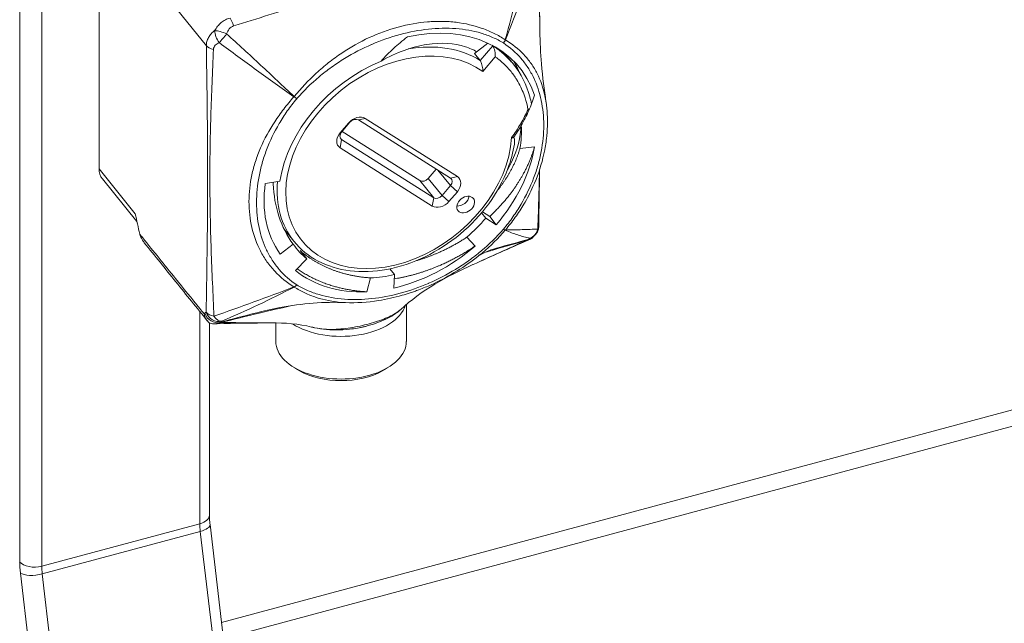
# Model space of a CAD drawing. Units: inches. Extents: x 21 to 486, y 9 to 306.
# Drawn here: x 407 to 410, y 95 to 97 of the extents above; entities that cross this region are included whole.
import ezdxf

# ---------------------------------------------------------------- set-up
doc = ezdxf.new("R2010")
doc.units = ezdxf.units.IN
doc.header["$LTSCALE"] = 30
doc.header["$MEASUREMENT"] = 0
doc.layers.add('Visible (ANSI)', color=7, linetype='Continuous', lineweight=5)
doc.layers.add('Visible Narrow (ANSI)', color=7, linetype='Continuous', lineweight=5)

msp = doc.modelspace()

# ---------------------------------------------------------------- linework, layer by layer
at = {"layer": 'Visible (ANSI)'}
for p, q in [((407.73, 95.2208), (425.7171, 100.0634)), ((407.7348, 95.1796), (425.7543, 100.0309)), ((408.3305, 96.7728), (408.3305, 96.7728)), ((408.3839, 96.6912), (408.4177, 96.7186)), ((408.4297, 96.7127), (408.4306, 96.7115)), ((408.3981, 96.6736), (408.3839, 96.6912)), ((408.484, 96.6642), (408.4687, 96.6831)), ((408.0365, 96.4866), (408.0582, 96.5119)), ((408.0618, 96.5139), (408.0402, 96.4886)), ((408.3213, 96.3694), (408.0835, 96.5197)), ((408.1014, 96.5235), (408.3393, 96.3733)), ((408.0414, 96.49), (408.2424, 96.363)), ((407.7007, 96.4739), (407.7007, 96.4739)), ((408.0402, 96.4691), (408.2781, 96.3188)), ((408.2744, 96.2973), (408.0365, 96.4476)), ((408.5388, 96.4506), (408.501, 96.4458)), ((408.2641, 96.3688), (408.2845, 96.3927)), ((407.5111, 96.2571), (407.4219, 96.3676)), ((407.843, 96.3559), (407.8808, 96.3614)), ((408.2997, 96.3247), (408.3213, 96.35)), ((408.3393, 96.3343), (408.3177, 96.309)), ((408.413, 96.2662), (408.4019, 96.2799)), ((408.4039, 96.2823), (408.4229, 96.2703)), ((408.44, 96.2491), (408.413, 96.2662)), ((408.4229, 96.2703), (408.44, 96.2491)), ((407.9169, 96.2062), (407.8918, 96.2374)), ((407.8814, 96.173), (407.9151, 96.1984)), ((408.3852, 96.194), (408.3642, 96.2171)), ((407.9503, 96.1607), (407.9331, 96.182)), ((407.9209, 96.1308), (407.9503, 96.1607)), ((408.3796, 96.1461), (408.3798, 96.1462)), ((408.177, 96.1202), (408.165, 96.135)), ((408.1052, 96.0758), (408.1146, 96.1117)), ((408.1752, 96.0853), (408.177, 96.1202)), ((408.2075, 96.0431), (408.2075, 95.9476)), ((407.6984, 95.9955), (407.6984, 95.4987)), ((407.8578, 95.9953), (407.8579, 95.9953)), ((407.87, 95.9953), (407.87, 95.9476)), ((407.9314, 95.8718), (407.9194, 95.8787)), ((408.1461, 95.8718), (408.1581, 95.8787)), ((407.7, 95.4743), (407.8616, 94.1088))]:
    msp.add_line(p, q, dxfattribs=at)
msp.add_arc((408.5159, 96.2455), 0.0337, 309.3495, 359.1678, dxfattribs=at)
for centre, major_axis, ratio, start_param, end_param in [((408.1913, 96.4062), (0.3085, 0.2491), 0.739997, 6.006908, 7.261473), ((408.1913, 96.4062), (-0.2691, -0.2173), 0.739997, 4.331004, 5.606773), ((408.0798, 96.4982), (0.0263, 0.0212), 0.739997, 0.246692, 1.817488), ((408.0726, 96.5071), (0.0131, 0.0106), 0.739997, 0.246692, 1.817488), ((408.1913, 96.4062), (0.2691, 0.2173), 0.739997, 5.588897, 5.79727), ((408.0582, 96.4729), (-0.0263, -0.0212), 0.739997, 4.959081, 6.529877), ((408.051, 96.4818), (-0.0131, -0.0106), 0.739997, 4.959081, 6.529877), ((407.9532, 96.7011), (-0.2691, -0.2173), 0.739997, 0.09484, 0.094894), ((408.1913, 96.4062), (0.3019, 0.2438), 0.739997, 4.959081, 5.588897), ((408.1913, 96.4062), (-0.3019, -0.2438), 0.739997, 5.606773, 6.236589), ((408.2533, 96.3756), (-0.0131, -0.0106), 0.739997, 0.246692, 1.817488), ((408.3105, 96.3568), (0.0131, 0.0106), 0.739997, 4.959081, 6.529877), ((408.3177, 96.348), (0.0263, 0.0212), 0.739997, 4.959081, 6.529877), ((408.2889, 96.3315), (-0.0131, -0.0106), 0.739997, 0.246692, 1.817488), ((408.296, 96.3227), (-0.0263, -0.0212), 0.739997, 0.246692, 1.817488), ((408.3467, 96.3188), (0.0197, 0.0159), 0.739997, 3.792561, 5.632217), ((408.1913, 96.4062), (0.2691, 0.2173), 0.739997, 4.757597, 4.959081), ((407.556, 96.2296), (-0.0222, 0.038), 0.839169, 1.233965, 1.255716), ((408.1913, 96.4062), (-0.2691, -0.2173), 0.739997, 6.236589, 6.438073), ((408.1913, 96.4062), (0.3019, 0.2438), 0.739997, 4.12778, 4.757597), ((408.1913, 96.4062), (-0.3019, -0.2438), 0.739997, 0.154888, 0.784704), ((408.1913, 96.4062), (0.2691, 0.2173), 0.739997, 3.926297, 4.12778), ((408.0387, 96.0716), (-0.1519, 0), 0.57735, 6.274629, 6.274658), ((408.0387, 96.0578), (-0.1687, 0), 0.57735, 6.218691, 6.218724), ((408.0387, 96.0578), (0.1687, 0), 0.57735, 3.869955, 6.109192), ((407.7178, 96.0271), (0.0007, -0.0337), 0.789715, 6.283166, 6.283187), ((408.0387, 95.9476), (-0.1687, 0), 0.57735, 0, 3.141593), ((408.0387, 95.9338), (0.1519, 0), 0.57735, 3.926991, 5.497787)]:
    msp.add_ellipse(centre, major_axis=major_axis, ratio=ratio, start_param=start_param, end_param=end_param, dxfattribs=at)
msp.add_ellipse((408.3609, 96.3012), major_axis=(-0.0197, -0.0159), ratio=0.739997, dxfattribs=at)
for points in [[(408.55, 96.9343), (408.5509, 96.8727), (408.5519, 96.8109), (408.5526, 96.7494)], [(408.5518, 96.3912), (408.5511, 96.3424), (408.5503, 96.2938), (408.5496, 96.245)], [(407.8922, 96.2368), (407.8921, 96.2369), (407.892, 96.237), (407.8919, 96.2371)], [(408.5205, 96.2086), (408.4735, 96.188), (408.4266, 96.1671), (408.3798, 96.1462)], [(408.5276, 96.2116), (408.5252, 96.2107), (408.5228, 96.2097), (408.5205, 96.2086)], [(408.5373, 96.2194), (408.5356, 96.218), (408.5339, 96.2167), (408.5321, 96.2155)], [(408.4405, 96.1886), (408.4197, 96.1827), (408.4019, 96.1745), (408.3879, 96.1637)], [(408.3796, 96.1461), (408.3129, 96.1161), (408.2464, 96.0794), (408.192, 96.0295)], [(407.8578, 95.9953), (407.8109, 95.9949), (407.7645, 95.9943), (407.7185, 95.9933)], [(407.9626, 95.9846), (407.929, 95.9929), (407.8935, 95.9956), (407.8579, 95.9953)], [(407.7185, 95.9933), (407.7168, 95.9933), (407.7152, 95.9932), (407.7139, 95.9931)]]:
    msp.add_open_spline(points, degree=3, dxfattribs=at)
for points, knots in [([(408.1422, 96.6719), (408.1524, 96.6835), (408.1632, 96.6945), (408.1848, 96.7142), (408.1968, 96.7243), (408.2107, 96.7347)], [-0.3285665, -0.3285665, -0.3285665, -0.3285665, -0.1538321, -0.1538321, 0, 0, 0, 0]), ([(408.5526, 96.7494), (408.5529, 96.7209), (408.5543, 96.6923), (408.5595, 96.6303), (408.5638, 96.5969), (408.5684, 96.5663)], [0, 0, 0, 0, 0.2535634, 0.2535634, 0.5687584, 0.5687584, 0.5687584, 0.5687584]), ([(408.3897, 96.696), (408.3806, 96.7012), (408.3708, 96.7056), (408.331, 96.7184), (408.297, 96.7206), (408.2413, 96.7119), (408.2216, 96.7068), (408.1818, 96.6924), (408.1618, 96.6831), (408.1422, 96.6719)], [-0.9984785, -0.9984785, -0.9984785, -0.9984785, -0.8494037, -0.8494037, -0.4356514, -0.4356514, -0.2174299, -0.2174299, 0, 0, 0, 0]), ([(408.4374, 96.6829), (408.4374, 96.683), (408.4375, 96.683), (408.4375, 96.6853), (408.4374, 96.6876), (408.4369, 96.6925), (408.4366, 96.6951), (408.4354, 96.7004), (408.4347, 96.7029), (408.4334, 96.7064), (408.4329, 96.7078), (408.4317, 96.7099), (408.4311, 96.7108), (408.4306, 96.7115)], [-0.08839265, -0.08839265, -0.08839265, -0.08839265, -0.0879965, -0.0879965, -0.06752496, -0.06752496, -0.04679128, -0.04679128, -0.0256449, -0.0256449, -0.01206794, -0.01206794, 0, 0, 0, 0]), ([(408.3981, 96.6736), (408.3988, 96.6728), (408.3994, 96.6717), (408.4008, 96.669), (408.4014, 96.6674), (408.4027, 96.6635), (408.4033, 96.6611), (408.4042, 96.6564), (408.4046, 96.6541), (408.405, 96.6495), (408.405, 96.6472), (408.405, 96.645), (408.405, 96.645), (408.405, 96.6449)], [0.09636028, 0.09636028, 0.09636028, 0.09636028, 0.11052834, 0.11052834, 0.12668546, 0.12668546, 0.14820089, 0.14820089, 0.16981041, 0.16981041, 0.19272055, 0.19272055, 0.19317921, 0.19317921, 0.19317921, 0.19317921]), ([(408.484, 96.6642), (408.5037, 96.6398), (408.5183, 96.6108), (408.5283, 96.5736), (408.5297, 96.5675), (408.5309, 96.5613)], [0, 0, 0, 0, 0.3638531, 0.3638531, 0.4336655, 0.4336655, 0.4336655, 0.4336655]), ([(408.5384, 96.5836), (408.5344, 96.5704), (408.5296, 96.5571), (408.5182, 96.5309), (408.5117, 96.518), (408.5044, 96.5054)], [-0.2751794, -0.2751794, -0.2751794, -0.2751794, -0.136853, -0.136853, 0, 0, 0, 0]), ([(408.5685, 96.5654), (408.5715, 96.5454), (408.5727, 96.5248), (408.5717, 96.4931), (408.5709, 96.4822), (408.5691, 96.4671), (408.5686, 96.463), (408.5675, 96.4558), (408.567, 96.4527), (408.5648, 96.4403), (408.5629, 96.431), (408.5544, 96.3968), (408.5458, 96.3719), (408.5348, 96.3474)], [0, 0, 0, 0, 0.2231087, 0.2231087, 0.3378334, 0.3378334, 0.3808255, 0.3808255, 0.413068, 0.413068, 0.5098479, 0.5098479, 0.7662359, 0.7662359, 0.7662359, 0.7662359]), ([(408.5219, 96.5469), (408.5219, 96.5469), (408.522, 96.5469), (408.5228, 96.5471), (408.5235, 96.5472), (408.5247, 96.5475), (408.5251, 96.5476), (408.5255, 96.5477)], [-0.00033238, -0.00033238, -0.00033238, -0.00033238, 0, 0, 0.00768669, 0.00768669, 0.01245788, 0.01245788, 0.01245788, 0.01245788]), ([(408.5044, 96.5054), (408.5031, 96.4751), (408.4945, 96.4429), (408.4758, 96.4038), (408.4723, 96.3971), (408.4685, 96.3904)], [-9.1884998, -9.1884998, -9.1884998, -9.1884998, -8.7985697, -8.7985697, -8.7173104, -8.7173104, -8.7173104, -8.7173104]), ([(407.9169, 96.2062), (407.9338, 96.1853), (407.955, 96.168), (408.0041, 96.1421), (408.0321, 96.1336), (408.0924, 96.1261), (408.1247, 96.1274), (408.1904, 96.1397), (408.2238, 96.1508), (408.2879, 96.1818), (408.3186, 96.2017), (408.3744, 96.2482), (408.3994, 96.2748), (408.4413, 96.3321), (408.4581, 96.3627), (408.4778, 96.4151), (408.4834, 96.4364), (408.4866, 96.4575)], [5.512895, 5.512895, 5.512895, 5.512895, 5.820575, 5.820575, 6.133354, 6.133354, 6.45413, 6.45413, 6.778711, 6.778711, 7.104098, 7.104098, 7.429532, 7.429532, 7.75489, 7.75489, 7.974332, 7.974332, 7.974332, 7.974332]), ([(408.4839, 96.4741), (408.4832, 96.4741), (408.4825, 96.474), (408.4811, 96.474), (408.4803, 96.474), (408.4795, 96.4741), (408.4795, 96.4741), (408.4795, 96.4741)], [0.00000029, 0.00000029, 0.00000029, 0.00000029, 0.00843119, 0.00843119, 0.0167831, 0.0167831, 0.01686125, 0.01686125, 0.01686125, 0.01686125]), ([(408.4866, 96.4575), (408.4867, 96.4578), (408.4867, 96.458), (408.4876, 96.4643), (408.4875, 96.4688), (408.4864, 96.4722), (408.486, 96.4731), (408.4852, 96.4738), (408.485, 96.474), (408.4845, 96.4741), (408.4842, 96.4742), (408.4839, 96.4741)], [0.1230919, 0.1230919, 0.1230919, 0.1230919, 0.126635, 0.126635, 0.2050646, 0.2050646, 0.2297256, 0.2297256, 0.2385716, 0.2385716, 0.2457922, 0.2457922, 0.2457922, 0.2457922]), ([(407.8633, 96.3588), (407.8634, 96.3573), (407.8634, 96.3558), (407.8645, 96.3254), (407.8694, 96.2973), (407.8868, 96.2447), (407.8992, 96.2203), (407.9151, 96.1984)], [0.076755, 0.076755, 0.076755, 0.076755, 0.0913634, 0.0913634, 0.3746532, 0.3746532, 0.6573766, 0.6573766, 0.6573766, 0.6573766]), ([(407.5069, 96.2775), (407.5087, 96.2687), (407.5105, 96.2599), (407.5144, 96.2423), (407.5164, 96.2334), (407.5186, 96.2246)], [0.000001, 0.000001, 0.000001, 0.000001, 0.0810797, 0.0810797, 0.1619985, 0.1619985, 0.1619985, 0.1619985]), ([(407.5188, 96.2237), (407.52, 96.2192), (407.522, 96.2151), (407.5261, 96.2081), (407.5281, 96.2052), (407.5302, 96.2025)], [0, 0, 0, 0, 0.0004060678, 0.0004060678, 0.000716126, 0.000716126, 0.000716126, 0.000716126]), ([(407.693, 96.001), (407.6658, 96.0344), (407.6387, 96.0678), (407.5845, 96.135), (407.5574, 96.1688), (407.5302, 96.2025)], [0, 0, 0, 0, 0.570214, 0.570214, 1.140438, 1.140438, 1.140438, 1.140438]), ([(408.5369, 96.2191), (408.5353, 96.2166), (408.5332, 96.2146), (408.5307, 96.2131), (408.528, 96.2115), (408.5249, 96.2105), (408.5217, 96.2101)], [0.0000266763, 0.0000266763, 0.0000266763, 0.0000266763, 0.0003976004, 0.0003976004, 0.0003976004, 0.0007951998, 0.0007951998, 0.0007951998, 0.0007951998]), ([(408.3879, 96.1637), (408.3519, 96.1358), (408.3122, 96.1122), (408.2612, 96.0894), (408.2507, 96.085), (408.2361, 96.0795), (408.2321, 96.0781), (408.2267, 96.0761), (408.2252, 96.0756), (408.2214, 96.0743), (408.2192, 96.0736), (408.2102, 96.0706), (408.2034, 96.0685), (408.1764, 96.0608), (408.1559, 96.0562), (408.1068, 96.0485), (408.0781, 96.0467), (408.0504, 96.0479)], [0, 0, 0, 0, 0.40437, 0.40437, 0.508839, 0.508839, 0.547992, 0.547992, 0.562673, 0.562673, 0.584695, 0.584695, 0.650776, 0.650776, 0.849431, 0.849431, 1.133395, 1.133395, 1.133395, 1.133395]), ([(408.0504, 96.0479), (407.9962, 96.0502), (407.938, 96.0456), (407.8593, 96.0308), (407.838, 96.026), (407.8168, 96.0206)], [0, 0, 0, 0, 0.53993, 0.53993, 0.7402706, 0.7402706, 0.7402706, 0.7402706]), ([(408.1912, 96.0289), (408.181, 96.0196), (408.1684, 96.0116), (408.1386, 95.9972), (408.1208, 95.991), (408.0994, 95.9857), (408.0967, 95.9851), (408.0929, 95.9843), (408.0919, 95.984), (408.0901, 95.9837), (408.0894, 95.9835), (408.0863, 95.9829), (408.0839, 95.9825), (408.0745, 95.9808), (408.0674, 95.9797), (408.0381, 95.9765), (408.0149, 95.9764), (407.9826, 95.9803), (407.9724, 95.9821), (407.9626, 95.9846)], [0.0038227, 0.0038227, 0.0038227, 0.0038227, 0.1616566, 0.1616566, 0.3415544, 0.3415544, 0.3673431, 0.3673431, 0.3770123, 0.3770123, 0.3842641, 0.3842641, 0.406022, 0.406022, 0.4713743, 0.4713743, 0.6703993, 0.6703993, 0.7643126, 0.7643126, 0.7643126, 0.7643126]), ([(407.698, 95.9959), (407.6946, 95.9988), (407.6917, 96.0022), (407.6895, 96.0061), (407.6883, 96.008), (407.6874, 96.0101), (407.6866, 96.0122), (407.6858, 96.0143), (407.6852, 96.0165), (407.6847, 96.0188)], [0, 0, 0, 0, 0.0004104663, 0.0004104663, 0.0004104663, 0.0006156995, 0.0006156995, 0.0006156995, 0.0008209326, 0.0008209326, 0.0008209326, 0.0008209326]), ([(407.7001, 95.9943), (407.6997, 95.9945), (407.6994, 95.9948), (407.6987, 95.9953), (407.6983, 95.9956), (407.698, 95.9959)], [-0.008100949, -0.008100949, -0.008100949, -0.008100949, -0.004052637, -0.004052637, -0.000002072, -0.000002072, -0.000002072, -0.000002072]), ([(407.7264, 95.996), (407.7222, 95.9944), (407.7177, 95.9934), (407.7133, 95.9931), (407.7089, 95.9927), (407.7043, 95.9931), (407.7001, 95.9943)], [-0.0000065587, -0.0000065587, -0.0000065587, -0.0000065587, 0.0003904425, 0.0003904425, 0.0003904425, 0.0007874436, 0.0007874436, 0.0007874436, 0.0007874436]), ([(407.6984, 95.4987), (407.6984, 95.4972), (407.6984, 95.4958), (407.6985, 95.4927), (407.6986, 95.4911), (407.6987, 95.4879), (407.6988, 95.4863), (407.6991, 95.4829), (407.6992, 95.4812), (407.6996, 95.4778), (407.6997, 95.476), (407.7, 95.4743)], [1.5707963, 1.5707963, 1.5707963, 1.5707963, 1.6231562, 1.6231562, 1.6755161, 1.6755161, 1.727876, 1.727876, 1.7802358, 1.7802358, 1.8325957, 1.8325957, 1.8325957, 1.8325957])]:
    msp.add_open_spline(points, degree=3, knots=knots, dxfattribs=at)
for points, weights in [([(408.458, 96.695), (408.4637, 96.6893), (408.4687, 96.6831)], [0.990449230961, 0.99020415763, 0.991020404879]), ([(408.4956, 96.491), (408.4956, 96.491), (408.4956, 96.491)], [0.990452333307, 0.99045222229, 0.99045211148])]:
    msp.add_rational_spline(points, weights, degree=2, dxfattribs=at)
for points, weights, knots in [([(408.4985, 96.644), (408.4959, 96.6509), (408.4927, 96.6574), (408.489, 96.6652), (408.4845, 96.6724)], [0.995220613796, 0.997203226037, 1, 0.996670059192, 0.994494286233], [0.767800964, 0.767800964, 0.767800964, 0.770833333, 0.770833333, 0.774443782, 0.774443782, 0.774443782]), ([(408.5388, 96.4506), (408.5291, 96.4156), (408.5098, 96.3804), (408.4777, 96.3216), (408.4229, 96.2703)], [0.990804270612, 0.988404002111, 1, 0.980785280403, 1], [0.94989076, 0.94989076, 0.94989076, 0.96875, 0.96875, 1, 1, 1]), ([(408.501, 96.4458), (408.492, 96.415), (408.4745, 96.3841), (408.4608, 96.3598), (408.4422, 96.3366)], [0.990804270612, 0.988404002111, 1, 0.990886935142, 0.990418071485], [0.94989076, 0.94989076, 0.94989076, 0.96875, 0.96875, 0.9835711, 0.9835711, 0.9835711]), ([(408.3642, 96.2171), (408.3298, 96.1942), (408.2914, 96.1773), (408.2626, 96.1645), (408.2324, 96.1559)], [0.990804270612, 0.988404002111, 1, 0.991247192546, 0.990468650648], [0.94989076, 0.94989076, 0.94989076, 0.96875, 0.96875, 0.98298519, 0.98298519, 0.98298519]), ([(408.1146, 96.1117), (408.0751, 96.1142), (408.0389, 96.125), (407.9783, 96.1429), (407.9331, 96.182)], [0.990804270612, 0.988404002111, 1, 0.980785280403, 1], [0.94989076, 0.94989076, 0.94989076, 0.96875, 0.96875, 1, 1, 1]), ([(408.3852, 96.194), (408.347, 96.1678), (408.3044, 96.1484), (408.2423, 96.12), (408.1764, 96.1092)], [0.990804270612, 0.988404002111, 1, 0.983168539485, 0.995824687326], [0.94989076, 0.94989076, 0.94989076, 0.96875, 0.96875, 0.99612397, 0.99612397, 0.99612397]), ([(408.1052, 96.0758), (408.0613, 96.0781), (408.0211, 96.0897), (407.9681, 96.1049), (407.9253, 96.1352)], [0.990804270612, 0.988404002111, 1, 0.984805409573, 0.993641935196], [0.94989076, 0.94989076, 0.94989076, 0.96875, 0.96875, 0.99346183, 0.99346183, 0.99346183])]:
    msp.add_rational_spline(points, weights, degree=2, knots=knots, dxfattribs=at)
at = {"layer": 'Visible Narrow (ANSI)'}
for p, q in [((407.2081, 115.499), (407.2081, 95.3782)), ((407.265, 95.3663), (407.265, 115.4871)), ((407.6905, 96.7115), (407.4132, 97.0548)), ((407.4132, 96.3935), (407.4132, 97.0548)), ((408.3981, 96.6736), (408.4306, 96.7115)), ((408.4374, 96.6829), (408.405, 96.6449)), ((408.0618, 96.5139), (408.0582, 96.5119)), ((408.0835, 96.5197), (408.1014, 96.5235)), ((408.0402, 96.4886), (408.0365, 96.4866)), ((408.0364, 96.4738), (408.0402, 96.4691)), ((408.0402, 96.4691), (408.0365, 96.4476)), ((407.4132, 96.3935), (407.5069, 96.2775)), ((408.3213, 96.35), (408.2892, 96.3897)), ((408.2781, 96.3188), (408.2424, 96.363)), ((408.2641, 96.3688), (408.2997, 96.3247)), ((408.3393, 96.3733), (408.3213, 96.3694)), ((408.3393, 96.3343), (408.3213, 96.35)), ((408.3177, 96.309), (408.2997, 96.3247)), ((408.2744, 96.2973), (408.2781, 96.3188)), ((407.6737, 96.0248), (407.6737, 95.4763)), ((407.6737, 95.4763), (407.265, 95.3663)), ((407.6749, 95.4566), (407.2663, 95.3466)), ((407.6749, 95.4566), (407.8365, 94.0912)), ((407.2099, 95.3488), (407.2956, 94.6253)), ((407.3654, 94.5089), (407.2663, 95.3466))]:
    msp.add_line(p, q, dxfattribs=at)
for centre, major_axis, ratio, start_param, end_param in [((407.7517, 96.7556), (0.0082, -0.0327), 0.323838, 1.71729, 2.485236), ((407.7337, 96.7372), (0.0147, -0.0304), 0.523589, 4.013526, 5.056232), ((407.7337, 96.7372), (0.0317, -0.0115), 0.242528, 1.361549, 2.404255), ((407.7337, 96.7372), (0.0214, 0.0261), 0.12204, 4.082584, 5.009692), ((407.7211, 96.7198), (0.0337, 0.0005), 0.556028, 3.569712, 4.337658), ((408.1879, 96.4104), (0.2507, 0.2025), 0.739997, 0.194312, 5.68804), ((408.1808, 96.4193), (0.2638, 0.2131), 0.739997, 0.246692, 0.929231), ((408.4512, 96.7277), (0.0086, 0.0145), 0.648863, 4.477422, 5.050352), ((408.4515, 96.7275), (-0.0094, -0.014), 0.655375, 1.369132, 1.942062), ((408.4506, 96.718), (0.0186, -0.0003), 0.672135, 0.815151, 0.849283), ((407.9251, 96.5765), (0.0146, 0.0153), 0.388975, 1.690015, 1.724147), ((407.917, 96.5836), (-0.013, 0.0108), 0.177147, 1.71774, 2.29067), ((407.9172, 96.5839), (0.0127, -0.0112), 0.151288, 4.864286, 5.437216), ((407.4744, 96.41), (-0.0525, -0.0424), 0.739997, 5.744479, 6.283185), ((408.1808, 96.4193), (-0.2638, -0.2131), 0.739997, 5.659058, 6.283185), ((408.4512, 96.2461), (0.0127, -0.0112), 0.151288, 5.437216, 6.010146), ((408.4515, 96.2464), (0.013, -0.0108), 0.177147, 5.432263, 6.005193), ((408.4514, 96.244), (0.0143, 0.0144), 0.722287, 4.795581, 4.830897), ((408.5159, 96.2455), (0.0045, 0.0334), 0.956016, 3.629134, 4.606929), ((408.5159, 96.2455), (0.0337, -0.0005), 0.597524, 5.910879, 6.283186), ((408.5069, 96.2395), (0.0136, -0.0309), 0.215887, 6.03054, 6.283185), ((408.5327, 96.179), (-0.0087, 0.0326), 0.347946, 0.130791, 0.231874), ((408.5124, 96.2429), (0.0197, -0.0274), 0.930717, 5.948385, 6.283186), ((408.3755, 96.675), (0.124, -0.4745), 0.387156, 0.132331, 0.158), ((408.5159, 96.2455), (0.0214, -0.0261), 0.927409, 5.907033, 6.283185), ((407.917, 96.1025), (0.0094, 0.014), 0.655375, 3.937795, 4.510725), ((407.9246, 96.1021), (-0.0028, 0.0161), 0.923068, 2.428369, 2.463685), ((407.9172, 96.1023), (-0.0086, -0.0145), 0.648863, 0.7629, 1.33583), ((408.0387, 96.0716), (-0.1008, 0), 0.57735, 6.206566, 6.206582), ((407.7069, 95.9567), (-0.0175, 0.0651), 0.345066, 0.129485, 0.23062), ((407.545, 96.4661), (0.1224, -0.4548), 0.345066, 0.129454, 0.154368), ((407.7172, 96.0288), (0.0197, -0.0274), 0.930717, 4.374555, 5.942318), ((407.7207, 96.0314), (0.0337, -0.0005), 0.597524, 3.586459, 4.403632), ((407.7207, 96.0314), (0.0214, -0.0261), 0.927409, 4.31614, 5.866839), ((407.7207, 96.0314), (0.0131, -0.0311), 0.553094, 5.122802, 6.100597), ((407.7178, 96.0271), (0.0007, -0.0337), 0.789715, 0.000022, 0.412514), ((407.7375, 95.9649), (-0.0089, 0.0326), 0.34218, 0.128304, 0.22931), ((407.5793, 96.4606), (0.1309, -0.4726), 0.302255, 0.127299, 0.152967), ((407.6555, 95.4987), (0.0429, 0), 0.57735, 5.148721, 6.283185), ((407.7099, 95.4314), (0.0223, -0.0828), 0.345066, 4.049835, 4.311634), ((407.6574, 95.4692), (0.0426, 0.005), 0.366152, 5.092278, 6.283185), ((407.2469, 95.3887), (-0.0429, 0), 0.57735, 0.436332, 2.007129), ((407.2624, 95.3109), (0.0334, -0.1242), 0.345066, 4.049835, 4.311634), ((407.3013, 95.3214), (-0.0223, 0.0828), 0.345066, 0.908242, 1.170041), ((407.2488, 95.3592), (-0.0426, -0.005), 0.366152, 0.379889, 1.950686)]:
    msp.add_ellipse(centre, major_axis=major_axis, ratio=ratio, start_param=start_param, end_param=end_param, dxfattribs=at)
for points, knots in [([(408.4962, 96.9609), (408.4347, 96.9466), (408.3729, 96.9327), (408.2494, 96.9031), (408.1877, 96.8875), (408.0651, 96.8545), (408.0042, 96.8371), (407.8827, 96.8007), (407.822, 96.7817), (407.761, 96.763)], [0, 0, 0, 0, 0.00601247, 0.00601247, 0.01202494, 0.01202494, 0.0180374, 0.0180374, 0.02404987, 0.02404987, 0.02404987, 0.02404987]), ([(408.463, 96.7272), (408.4734, 96.7648), (408.4834, 96.8025), (408.5032, 96.8775), (408.5129, 96.9149), (408.5227, 96.9522)], [0, 0, 0, 0, 0.003556913, 0.003556913, 0.007113827, 0.007113827, 0.007113827, 0.007113827]), ([(408.542, 96.94), (408.5299, 96.9042), (408.5174, 96.8686), (408.4912, 96.7975), (408.4776, 96.7622), (408.4634, 96.7269)], [0, 0, 0, 0, 0.00355734, 0.00355734, 0.00711468, 0.00711468, 0.00711468, 0.00711468]), ([(408.5526, 96.7494), (408.5525, 96.7525), (408.5525, 96.7556), (408.5521, 96.787), (408.5516, 96.8152), (408.5501, 96.8716), (408.5492, 96.8998), (408.5482, 96.9281)], [0.01883929, 0.01883929, 0.01883929, 0.01883929, 0.019185085, 0.019185085, 0.022315909, 0.022315909, 0.025446732, 0.025446732, 0.025446732, 0.025446732]), ([(407.712, 96.7508), (407.7143, 96.7548), (407.7168, 96.7584), (407.7196, 96.7619), (407.7222, 96.7651), (407.7251, 96.7681), (407.7283, 96.7707), (407.7285, 96.7709), (407.7287, 96.7711), (407.7289, 96.7713), (407.7323, 96.7741), (407.736, 96.7765), (407.7398, 96.7785), (407.7436, 96.7805), (407.7475, 96.782), (407.7517, 96.7831)], [0, 0, 0, 0, 0.000398263, 0.000398263, 0.000398263, 0.000769957, 0.000769957, 0.000769957, 0.000796527, 0.000796527, 0.000796527, 0.00119479, 0.00119479, 0.00119479, 0.001593054, 0.001593054, 0.001593054, 0.001593054]), ([(407.761, 96.763), (407.7564, 96.7616), (407.7526, 96.7586), (407.7467, 96.7513), (407.7445, 96.7469), (407.743, 96.7423)], [0, 0, 0, 0, 0.0004399258, 0.0004399258, 0.0008798516, 0.0008798516, 0.0008798516, 0.0008798516]), ([(407.9174, 96.5803), (407.9351, 96.6018), (407.9542, 96.622), (407.985, 96.6503), (407.9956, 96.6593), (408.0177, 96.6768), (408.029, 96.685), (408.0634, 96.7081), (408.087, 96.7214), (408.1358, 96.7438), (408.1611, 96.753), (408.2121, 96.7667), (408.2374, 96.7712), (408.2749, 96.7743), (408.2873, 96.7747), (408.3119, 96.7744), (408.3243, 96.7736), (408.3601, 96.7692), (408.3827, 96.7639), (408.4144, 96.7527), (408.4246, 96.7483), (408.4444, 96.7386), (408.4539, 96.7331), (408.463, 96.7272)], [0.00001056, 0.00001056, 0.00001056, 0.00001056, 0.00248534, 0.00248534, 0.00372273, 0.00372273, 0.00496012, 0.00496012, 0.00743489, 0.00743489, 0.00990967, 0.00990967, 0.01238445, 0.01238445, 0.01362184, 0.01362184, 0.01485923, 0.01485923, 0.017334, 0.017334, 0.01857139, 0.01857139, 0.01980878, 0.01980878, 0.01980878, 0.01980878]), ([(408.4584, 96.7189), (408.4495, 96.7242), (408.4401, 96.729), (408.4304, 96.7332), (408.4207, 96.7374), (408.4108, 96.741), (408.4005, 96.7441), (408.3799, 96.7502), (408.3581, 96.7541), (408.3352, 96.7558), (408.3237, 96.7567), (408.312, 96.757), (408.3001, 96.7567), (408.2883, 96.7565), (408.2764, 96.7557), (408.2644, 96.7544), (408.2404, 96.7518), (408.2161, 96.7472), (408.1914, 96.7406), (408.1913, 96.7405), (408.1912, 96.7405), (408.1911, 96.7405), (408.1665, 96.7338), (408.1419, 96.7253), (408.1181, 96.715), (408.118, 96.7149), (408.1178, 96.7149), (408.1177, 96.7148), (408.0939, 96.7045), (408.0706, 96.6925), (408.0479, 96.6787), (408.0478, 96.6786), (408.0476, 96.6785), (408.0475, 96.6784), (408.0362, 96.6715), (408.0251, 96.6641), (408.0142, 96.6563), (408.014, 96.6562), (408.0139, 96.6561), (408.0137, 96.6559), (408.0028, 96.6481), (407.9923, 96.6399), (407.9821, 96.6314), (407.982, 96.6313), (407.9818, 96.6312), (407.9817, 96.631), (407.9612, 96.6138), (407.942, 96.5952), (407.9243, 96.5751)], [0.00000537, 0.00000537, 0.00000537, 0.00000537, 0.00121708, 0.00121708, 0.00121708, 0.00242878, 0.00242878, 0.00242878, 0.00485219, 0.00485219, 0.00485219, 0.00606389, 0.00606389, 0.00606389, 0.00727559, 0.00727559, 0.00727559, 0.009699, 0.009699, 0.009699, 0.00970942, 0.00970942, 0.00970942, 0.01212241, 0.01212241, 0.01212241, 0.01213568, 0.01213568, 0.01213568, 0.01454582, 0.01454582, 0.01454582, 0.01456194, 0.01456194, 0.01456194, 0.01575752, 0.01575752, 0.01575752, 0.01577506, 0.01577506, 0.01577506, 0.01696923, 0.01696923, 0.01696923, 0.01698549, 0.01698549, 0.01698549, 0.01939263, 0.01939263, 0.01939263, 0.01939263]), ([(407.6905, 96.7115), (407.6905, 96.7153), (407.691, 96.7189), (407.6919, 96.7225), (407.6929, 96.7261), (407.6943, 96.7296), (407.6962, 96.733), (407.6963, 96.7332), (407.6965, 96.7334), (407.6966, 96.7336), (407.6984, 96.7367), (407.7006, 96.7397), (407.7031, 96.7425), (407.7057, 96.7455), (407.7087, 96.7483), (407.712, 96.7508)], [0, 0, 0, 0, 0.000397783, 0.000397783, 0.000397783, 0.000795567, 0.000795567, 0.000795567, 0.000822104, 0.000822104, 0.000822104, 0.00119335, 0.00119335, 0.00119335, 0.001591133, 0.001591133, 0.001591133, 0.001591133]), ([(407.743, 96.7423), (407.7725, 96.7156), (407.8017, 96.6887), (407.8598, 96.6346), (407.8887, 96.6074), (407.9174, 96.5803)], [0, 0, 0, 0, 0.00355734, 0.00355734, 0.00711468, 0.00711468, 0.00711468, 0.00711468]), ([(407.6901, 96.0232), (407.6905, 96.0514), (407.6909, 96.0795), (407.6914, 96.1077), (407.6918, 96.1359), (407.6922, 96.164), (407.6926, 96.1923), (407.6933, 96.2487), (407.6938, 96.3055), (407.6939, 96.3629), (407.694, 96.4202), (407.6936, 96.4781), (407.6929, 96.5363), (407.6926, 96.5654), (407.6922, 96.5946), (407.6918, 96.6238), (407.6914, 96.6531), (407.6909, 96.6823), (407.6905, 96.7115)], [0.00040008, 0.00040008, 0.00040008, 0.00040008, 0.00352571, 0.00352571, 0.00352571, 0.00665134, 0.00665134, 0.00665134, 0.01290261, 0.01290261, 0.01290261, 0.01915387, 0.01915387, 0.01915387, 0.0222795, 0.0222795, 0.0222795, 0.02540513, 0.02540513, 0.02540513, 0.02540513]), ([(407.7236, 96.7197), (407.7197, 96.7179), (407.7163, 96.7156), (407.711, 96.7098), (407.7092, 96.7063), (407.709, 96.7021)], [0, 0, 0, 0, 0.0004425883, 0.0004425883, 0.0008851765, 0.0008851765, 0.0008851765, 0.0008851765]), ([(407.917, 96.5798), (407.8845, 96.6025), (407.852, 96.6255), (407.7875, 96.6721), (407.7555, 96.6957), (407.7236, 96.7197)], [0, 0, 0, 0, 0.003556913, 0.003556913, 0.007113827, 0.007113827, 0.007113827, 0.007113827]), ([(408.4306, 96.7115), (408.4349, 96.7088), (408.4392, 96.7059), (408.4474, 96.6999), (408.4514, 96.6967), (408.4631, 96.6869), (408.4703, 96.6799), (408.4794, 96.6697), (408.4817, 96.667), (408.484, 96.6642)], [-0.00000006, -0.00000006, -0.00000006, -0.00000006, 0.000603415, 0.000603415, 0.001206891, 0.001206891, 0.002413841, 0.002413841, 0.002841786, 0.002841786, 0.002841786, 0.002841786]), ([(408.4586, 96.2376), (408.4672, 96.2479), (408.4753, 96.2585), (408.4829, 96.2693), (408.4904, 96.28), (408.4974, 96.2909), (408.5039, 96.3019), (408.5169, 96.324), (408.5277, 96.3465), (408.5365, 96.3695), (408.5408, 96.381), (408.5447, 96.3927), (408.5479, 96.4042), (408.5512, 96.4157), (408.5539, 96.4272), (408.556, 96.4385), (408.5603, 96.4613), (408.5625, 96.4838), (408.5625, 96.506), (408.5625, 96.5061), (408.5625, 96.5062), (408.5625, 96.5063), (408.5625, 96.5285), (408.5603, 96.55), (408.556, 96.5704), (408.556, 96.5705), (408.556, 96.5706), (408.5559, 96.5707), (408.5516, 96.591), (408.5453, 96.6102), (408.5366, 96.6284), (408.5366, 96.6285), (408.5365, 96.6286), (408.5365, 96.6287), (408.5322, 96.6377), (408.5273, 96.6464), (408.5219, 96.6548), (408.5218, 96.6549), (408.5217, 96.655), (408.5217, 96.6551), (408.5162, 96.6635), (408.5103, 96.6714), (408.5039, 96.6788), (408.5038, 96.6789), (408.5037, 96.679), (408.5036, 96.6791), (408.4906, 96.6941), (408.4756, 96.7073), (408.4586, 96.7187)], [0.00000537, 0.00000537, 0.00000537, 0.00000537, 0.00121708, 0.00121708, 0.00121708, 0.00242878, 0.00242878, 0.00242878, 0.00485219, 0.00485219, 0.00485219, 0.00606389, 0.00606389, 0.00606389, 0.00727559, 0.00727559, 0.00727559, 0.009699, 0.009699, 0.009699, 0.00970942, 0.00970942, 0.00970942, 0.01212241, 0.01212241, 0.01212241, 0.01213568, 0.01213568, 0.01213568, 0.01454582, 0.01454582, 0.01454582, 0.01456194, 0.01456194, 0.01456194, 0.01575752, 0.01575752, 0.01575752, 0.01577506, 0.01577506, 0.01577506, 0.01696923, 0.01696923, 0.01696923, 0.01698549, 0.01698549, 0.01698549, 0.01939263, 0.01939263, 0.01939263, 0.01939263]), ([(408.4634, 96.7269), (408.4814, 96.716), (408.4973, 96.7032), (408.518, 96.6814), (408.5243, 96.6736), (408.5359, 96.6572), (408.5411, 96.6485), (408.5546, 96.6216), (408.5612, 96.6023), (408.5667, 96.5764), (408.5677, 96.5709), (408.5685, 96.5654)], [0.000010563, 0.000010563, 0.000010563, 0.000010563, 0.00248534, 0.00248534, 0.003722729, 0.003722729, 0.004960117, 0.004960117, 0.007434895, 0.007434895, 0.008076739, 0.008076739, 0.008076739, 0.008076739]), ([(407.709, 96.7021), (407.7077, 96.6732), (407.7064, 96.6444), (407.704, 96.587), (407.7029, 96.5584), (407.7003, 96.4726), (407.6996, 96.4154), (407.6999, 96.3003), (407.701, 96.2424), (407.7039, 96.1557), (407.7052, 96.1269), (407.7077, 96.0695), (407.709, 96.0409), (407.7101, 96.0124)], [0, 0, 0, 0, 0.0031314, 0.0031314, 0.0062628, 0.0062628, 0.01252561, 0.01252561, 0.01878841, 0.01878841, 0.02191981, 0.02191981, 0.02505121, 0.02505121, 0.02505121, 0.02505121]), ([(408.5219, 96.5469), (408.5219, 96.547), (408.5219, 96.5471), (408.5218, 96.5472), (408.52, 96.5574), (408.5175, 96.5674), (408.5144, 96.5769), (408.5133, 96.5805), (408.512, 96.584), (408.5107, 96.5875), (408.5085, 96.5933), (408.5061, 96.599), (408.5034, 96.6046), (408.5002, 96.6112), (408.4966, 96.6177), (408.4928, 96.6239), (408.4915, 96.626), (408.4902, 96.628), (408.4888, 96.63), (408.4834, 96.6381), (408.4774, 96.6459), (408.4708, 96.6532), (408.4699, 96.6541), (408.469, 96.6551), (408.4682, 96.6561), (408.4624, 96.6622), (408.4562, 96.668), (408.4497, 96.6735), (408.4459, 96.6766), (408.442, 96.6796), (408.438, 96.6825), (408.4378, 96.6827), (408.4376, 96.6828), (408.4374, 96.6829)], [0, 0, 0, 0, 0.000010842, 0.000010842, 0.000010842, 0.001189859, 0.001189859, 0.001189859, 0.001630424, 0.001630424, 0.001630424, 0.002371809, 0.002371809, 0.002371809, 0.003260849, 0.003260849, 0.003260849, 0.003553583, 0.003553583, 0.003553583, 0.004734841, 0.004734841, 0.004734841, 0.004891273, 0.004891273, 0.004891273, 0.005909523, 0.005909523, 0.005909523, 0.0064936, 0.0064936, 0.0064936, 0.006521698, 0.006521698, 0.006521698, 0.006521698]), ([(407.917, 96.0883), (407.8985, 96.0998), (407.882, 96.1132), (407.8603, 96.1365), (407.8535, 96.1448), (407.841, 96.1623), (407.8354, 96.1716), (407.8205, 96.2002), (407.8131, 96.2205), (407.8032, 96.2632), (407.8007, 96.2857), (407.8007, 96.3317), (407.8032, 96.3547), (407.8106, 96.3894), (407.8137, 96.401), (407.8212, 96.4243), (407.8257, 96.436), (407.8407, 96.4708), (407.853, 96.4933), (407.8747, 96.5263), (407.8824, 96.5372), (407.8989, 96.5588), (407.9078, 96.5694), (407.917, 96.5798)], [0.00001056, 0.00001056, 0.00001056, 0.00001056, 0.00248534, 0.00248534, 0.00372273, 0.00372273, 0.00496012, 0.00496012, 0.00743489, 0.00743489, 0.00990967, 0.00990967, 0.01238445, 0.01238445, 0.01362184, 0.01362184, 0.01485923, 0.01485923, 0.017334, 0.017334, 0.01857139, 0.01857139, 0.01980878, 0.01980878, 0.01980878, 0.01980878]), ([(407.9241, 96.5748), (407.9155, 96.5645), (407.9074, 96.5538), (407.8998, 96.5431), (407.8923, 96.5323), (407.8853, 96.5214), (407.8788, 96.5104), (407.8658, 96.4884), (407.855, 96.4659), (407.8462, 96.4429), (407.8418, 96.4314), (407.838, 96.4197), (407.8347, 96.4082), (407.8315, 96.3967), (407.8288, 96.3852), (407.8267, 96.3738), (407.8224, 96.3511), (407.8202, 96.3286), (407.8202, 96.3063), (407.8202, 96.3062), (407.8202, 96.3061), (407.8202, 96.306), (407.8202, 96.2839), (407.8224, 96.2624), (407.8267, 96.242), (407.8267, 96.2419), (407.8267, 96.2418), (407.8268, 96.2417), (407.8311, 96.2214), (407.8374, 96.2021), (407.846, 96.184), (407.8461, 96.1839), (407.8462, 96.1838), (407.8462, 96.1837), (407.8505, 96.1747), (407.8554, 96.166), (407.8608, 96.1576), (407.8609, 96.1575), (407.861, 96.1574), (407.861, 96.1572), (407.8665, 96.1489), (407.8724, 96.141), (407.8788, 96.1336), (407.8789, 96.1334), (407.879, 96.1333), (407.8791, 96.1332), (407.8921, 96.1182), (407.9071, 96.105), (407.9241, 96.0937)], [0.00000537, 0.00000537, 0.00000537, 0.00000537, 0.00121708, 0.00121708, 0.00121708, 0.00242878, 0.00242878, 0.00242878, 0.00485219, 0.00485219, 0.00485219, 0.00606389, 0.00606389, 0.00606389, 0.00727559, 0.00727559, 0.00727559, 0.009699, 0.009699, 0.009699, 0.00970942, 0.00970942, 0.00970942, 0.01212241, 0.01212241, 0.01212241, 0.01213568, 0.01213568, 0.01213568, 0.01454582, 0.01454582, 0.01454582, 0.01456194, 0.01456194, 0.01456194, 0.01575752, 0.01575752, 0.01575752, 0.01577506, 0.01577506, 0.01577506, 0.01696923, 0.01696923, 0.01696923, 0.01698549, 0.01698549, 0.01698549, 0.01939263, 0.01939263, 0.01939263, 0.01939263]), ([(408.4795, 96.4741), (408.4882, 96.4857), (408.496, 96.4977), (408.503, 96.5098), (408.5031, 96.51), (408.5033, 96.5102), (408.5034, 96.5105), (408.5103, 96.5224), (408.5165, 96.5346), (408.5219, 96.5469)], [0.000000001, 0.000000001, 0.000000001, 0.000000001, 0.001315716, 0.001315716, 0.001315716, 0.001337882, 0.001337882, 0.001337882, 0.002631433, 0.002631433, 0.002631433, 0.002631433]), ([(408.5472, 96.2377), (408.5482, 96.2669), (408.5492, 96.2961), (408.5507, 96.3472), (408.5512, 96.369), (408.5517, 96.3908)], [0.000400143, 0.000400143, 0.000400143, 0.000400143, 0.003530966, 0.003530966, 0.005862989, 0.005862989, 0.005862989, 0.005862989]), ([(408.5348, 96.3474), (408.5278, 96.332), (408.52, 96.3169), (408.5043, 96.2906), (408.4969, 96.2793), (408.481, 96.257), (408.4724, 96.2461), (408.4634, 96.2354)], [0.015736905, 0.015736905, 0.015736905, 0.015736905, 0.017334005, 0.017334005, 0.018571393, 0.018571393, 0.019808782, 0.019808782, 0.019808782, 0.019808782]), ([(407.5186, 96.2246), (407.5212, 96.2214), (407.5237, 96.2182), (407.5263, 96.215), (407.5403, 96.1975), (407.5544, 96.18), (407.5684, 96.1626), (407.5825, 96.1451), (407.5965, 96.1277), (407.6106, 96.1103), (407.6316, 96.0842), (407.6527, 96.0582), (407.6738, 96.0323), (407.6774, 96.0278), (407.6811, 96.0233), (407.6847, 96.0188)], [0, 0, 0, 0, 0.00053912, 0.00053912, 0.00053912, 0.00349398, 0.00349398, 0.00349398, 0.00644884, 0.00644884, 0.00644884, 0.01088115, 0.01088115, 0.01088115, 0.01164926, 0.01164926, 0.01164926, 0.01164926]), ([(407.9243, 96.0935), (407.9332, 96.0882), (407.9426, 96.0834), (407.9523, 96.0792), (407.962, 96.075), (407.9719, 96.0714), (407.9822, 96.0683), (408.0028, 96.0621), (408.0246, 96.0582), (408.0475, 96.0565), (408.0589, 96.0557), (408.0707, 96.0554), (408.0826, 96.0556), (408.0944, 96.0559), (408.1063, 96.0567), (408.1183, 96.058), (408.1423, 96.0606), (408.1666, 96.0652), (408.1913, 96.0718), (408.1914, 96.0718), (408.1915, 96.0719), (408.1916, 96.0719), (408.2162, 96.0785), (408.2408, 96.0871), (408.2646, 96.0974), (408.2647, 96.0974), (408.2649, 96.0975), (408.265, 96.0976), (408.2888, 96.1078), (408.3121, 96.1199), (408.3348, 96.1337), (408.3349, 96.1338), (408.3351, 96.1339), (408.3352, 96.134), (408.3465, 96.1409), (408.3576, 96.1483), (408.3685, 96.1561), (408.3686, 96.1562), (408.3688, 96.1563), (408.369, 96.1564), (408.3799, 96.1643), (408.3904, 96.1724), (408.4006, 96.181), (408.4007, 96.1811), (408.4009, 96.1812), (408.401, 96.1813), (408.4215, 96.1986), (408.4407, 96.2172), (408.4584, 96.2373)], [0.00000537, 0.00000537, 0.00000537, 0.00000537, 0.00121708, 0.00121708, 0.00121708, 0.00242878, 0.00242878, 0.00242878, 0.00485219, 0.00485219, 0.00485219, 0.00606389, 0.00606389, 0.00606389, 0.00727559, 0.00727559, 0.00727559, 0.009699, 0.009699, 0.009699, 0.00970942, 0.00970942, 0.00970942, 0.01212241, 0.01212241, 0.01212241, 0.01213568, 0.01213568, 0.01213568, 0.01454582, 0.01454582, 0.01454582, 0.01456194, 0.01456194, 0.01456194, 0.01575752, 0.01575752, 0.01575752, 0.01577506, 0.01577506, 0.01577506, 0.01696923, 0.01696923, 0.01696923, 0.01698549, 0.01698549, 0.01698549, 0.01939263, 0.01939263, 0.01939263, 0.01939263]), ([(408.463, 96.2349), (408.4449, 96.2139), (408.4252, 96.1945), (408.3987, 96.1722), (408.3933, 96.1679), (408.3879, 96.1637)], [0.000010563, 0.000010563, 0.000010563, 0.000010563, 0.00248534, 0.00248534, 0.003094309, 0.003094309, 0.003094309, 0.003094309]), ([(408.5269, 96.214), (408.5163, 96.2164), (408.5059, 96.2192), (408.4849, 96.2261), (408.4742, 96.2301), (408.463, 96.2349)], [0, 0, 0, 0, 0.00380886, 0.00380886, 0.007617721, 0.007617721, 0.007617721, 0.007617721]), ([(408.4634, 96.2354), (408.4786, 96.2354), (408.4932, 96.2358), (408.521, 96.2368), (408.5343, 96.2373), (408.5472, 96.2377)], [0, 0, 0, 0, 0.003808375, 0.003808375, 0.00761675, 0.00761675, 0.00761675, 0.00761675]), ([(408.5184, 96.2089), (408.4852, 96.1995), (408.452, 96.1898), (408.4159, 96.179), (408.413, 96.1781), (408.4101, 96.1773)], [0.000874423, 0.000874423, 0.000874423, 0.000874423, 0.004102359, 0.004102359, 0.004386984, 0.004386984, 0.004386984, 0.004386984]), ([(407.7101, 96.0124), (407.7442, 96.0246), (407.7784, 96.0369), (407.8474, 96.0619), (407.8822, 96.0748), (407.917, 96.0883)], [0, 0, 0, 0, 0.00380886, 0.00380886, 0.007617721, 0.007617721, 0.007617721, 0.007617721]), ([(407.9174, 96.088), (407.8866, 96.072), (407.8558, 96.0567), (407.7935, 96.0274), (407.7621, 96.0133), (407.7305, 95.9995)], [0, 0, 0, 0, 0.003808375, 0.003808375, 0.00761675, 0.00761675, 0.00761675, 0.00761675]), ([(408.0504, 96.0479), (408.0468, 96.048), (408.0433, 96.0482), (408.0168, 96.0502), (407.9952, 96.0544), (407.9646, 96.0643), (407.9547, 96.0682), (407.9355, 96.0772), (407.9263, 96.0823), (407.9174, 96.088)], [0.014483436, 0.014483436, 0.014483436, 0.014483436, 0.014859227, 0.014859227, 0.017334005, 0.017334005, 0.018571393, 0.018571393, 0.019808782, 0.019808782, 0.019808782, 0.019808782]), ([(407.9117, 96.0401), (407.8833, 96.0337), (407.8551, 96.0272), (407.7943, 96.0127), (407.7617, 96.0047), (407.7291, 95.9964)], [0.02068408, 0.02068408, 0.02068408, 0.02068408, 0.023469978, 0.023469978, 0.026697914, 0.026697914, 0.026697914, 0.026697914]), ([(407.9626, 95.9846), (407.9636, 95.9843), (407.9645, 95.9841), (407.9731, 95.9821), (407.9809, 95.9808), (407.9968, 95.979), (408.0049, 95.9785), (408.0215, 95.9785), (408.03, 95.9789), (408.0467, 95.9804), (408.055, 95.9815), (408.0715, 95.9841), (408.0798, 95.9856), (408.0958, 95.989), (408.1114, 95.9928), (408.1261, 95.9972), (408.1405, 96.002), (408.1474, 96.0045), (408.1666, 96.0124), (408.1778, 96.0182), (408.1886, 96.0266), (408.1904, 96.0281), (408.192, 96.0295)], [0.001395041, 0.001395041, 0.001395041, 0.001395041, 0.001489686, 0.001489686, 0.002234529, 0.002234529, 0.002979372, 0.002979372, 0.003724215, 0.003724215, 0.004469058, 0.004469058, 0.005213901, 0.005213901, 0.005958744, 0.006703587, 0.006703587, 0.00744843, 0.00744843, 0.008938115, 0.008938115, 0.009241433, 0.009241433, 0.009241433, 0.009241433]), ([(407.7291, 95.9964), (407.7631, 95.9962), (407.7967, 95.9956), (407.8389, 95.9952), (407.8484, 95.9952), (407.8578, 95.9953)], [0, 0, 0, 0, 0.005173059, 0.005173059, 0.006699966, 0.006699966, 0.006699966, 0.006699966])]:
    msp.add_open_spline(points, degree=3, knots=knots, dxfattribs=at)
for points in [[(408.4584, 96.7189), (408.4585, 96.7188), (408.4585, 96.7188), (408.4586, 96.7187)], [(407.9241, 96.5748), (407.9242, 96.5749), (407.9242, 96.575), (407.9243, 96.5751)], [(408.5044, 96.5052), (408.5014, 96.5001), (408.4982, 96.495), (408.4949, 96.49)], [(408.4949, 96.49), (408.4914, 96.4846), (408.4877, 96.4794), (408.4839, 96.4741)], [(408.4586, 96.2376), (408.4585, 96.2375), (408.4585, 96.2374), (408.4584, 96.2373)], [(408.3798, 96.1462), (408.4259, 96.1668), (408.472, 96.1879), (408.5184, 96.2089)], [(408.4405, 96.1886), (408.4678, 96.1962), (408.4952, 96.2036), (408.5227, 96.211)], [(408.5184, 96.2089), (408.5195, 96.2093), (408.5206, 96.2097), (408.5217, 96.2101)], [(407.9243, 96.0935), (407.9242, 96.0936), (407.9242, 96.0936), (407.9241, 96.0937)], [(407.7273, 95.9968), (407.757, 96.0049), (407.7869, 96.0129), (407.8168, 96.0206)], [(407.7264, 95.996), (407.7273, 95.9961), (407.7282, 95.9962), (407.7291, 95.9964)]]:
    msp.add_open_spline(points, degree=3, dxfattribs=at)

doc.saveas('drawing.dxf')
